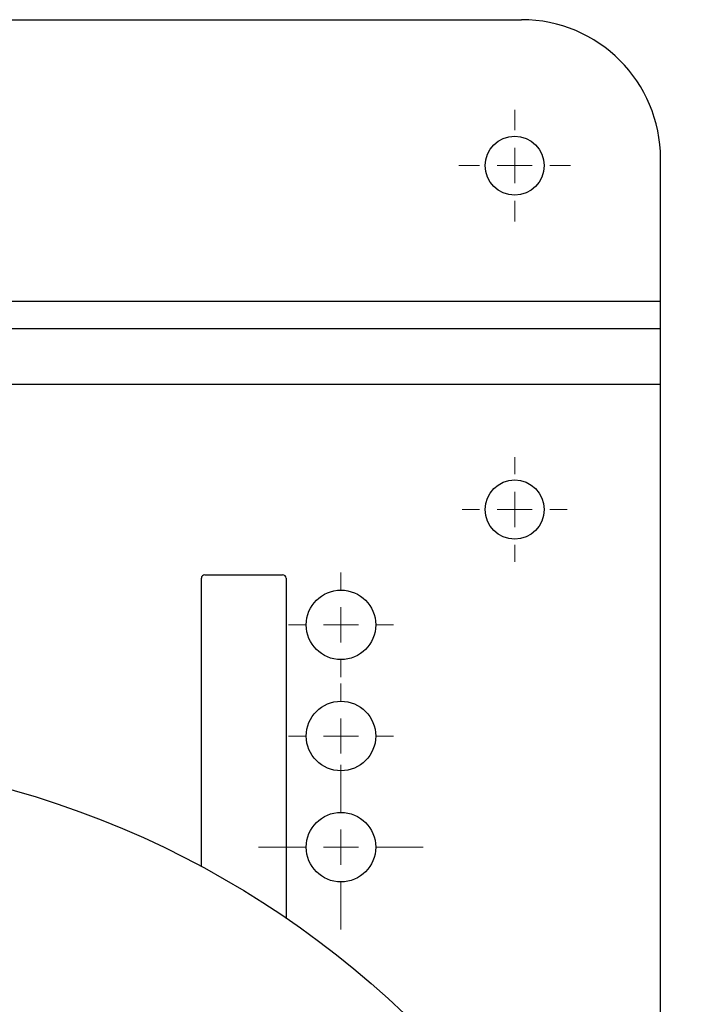
# Model space of a CAD drawing. Units: millimetres. Extents: x 17285 to 19973, y -665 to 1982.
# Drawn here: x 18264 to 18361, y 1426 to 1567 of the extents above; entities that cross this region are included whole.
import ezdxf

# ---------------------------------------------------------------- set-up
doc = ezdxf.new("R2010")
doc.units = ezdxf.units.MM

# ---------------------------------------------------------------- blocks, each defined once
blk = doc.blocks.new('SW_CENTERMARKSYMBOL_104')
at = {"color": 0, "linetype": 'Continuous', "lineweight": 0}
for p, q in [((0, 5.08), (0, 8.04)), ((0, 0), (0, 2.54)), ((-5.08, 0), (-8.04, 0)), ((0, 0), (-2.54, 0)), ((0, 0), (0, -2.54)), ((0, 0), (2.54, 0)), ((5.08, 0), (8.04, 0)), ((0, -5.08), (0, -8.04))]:
    blk.add_line(p, q, dxfattribs=at)
blk = doc.blocks.new('SW_CENTERMARKSYMBOL_131')
at = {"color": 0, "linetype": 'Continuous', "lineweight": 0}
for p, q in [((0, 5.08), (0, 7.54)), ((0, 0), (0, 2.54)), ((-5.08, 0), (-7.54, 0)), ((0, 0), (-2.54, 0)), ((0, 0), (0, -2.54)), ((0, 0), (2.54, 0)), ((5.08, 0), (7.54, 0)), ((0, -5.08), (0, -7.54))]:
    blk.add_line(p, q, dxfattribs=at)
blk = doc.blocks.new('SW_CENTERMARKSYMBOL_148')
at = {"color": 0, "linetype": 'Continuous', "lineweight": 0}
for p, q in [((0, 5.08), (0, 11.85)), ((0, 0), (0, 2.54)), ((-5.08, 0), (-11.85, 0)), ((0, 0), (-2.54, 0)), ((0, 0), (0, -2.54)), ((0, 0), (2.54, 0)), ((5.08, 0), (11.85, 0)), ((0, -5.08), (0, -11.85))]:
    blk.add_line(p, q, dxfattribs=at)
blk = doc.blocks.new('SW_CENTERMARKSYMBOL_149')
at = {"color": 0, "linetype": 'Continuous', "lineweight": 0}
for p, q in [((0, 5.08), (0, 7.54)), ((0, 0), (0, 2.54)), ((-5.08, 0), (-7.54, 0)), ((0, 0), (-2.54, 0)), ((0, 0), (0, -2.54)), ((0, 0), (2.54, 0)), ((5.08, 0), (7.54, 0)), ((0, -5.08), (0, -7.54))]:
    blk.add_line(p, q, dxfattribs=at)
blk = doc.blocks.new('SW_CENTERMARKSYMBOL_150')
at = {"color": 0, "linetype": 'Continuous', "lineweight": 0}
for p, q in [((0, 5.08), (0, 7.54)), ((0, 0), (0, 2.54)), ((-5.08, 0), (-7.54, 0)), ((0, 0), (-2.54, 0)), ((0, 0), (0, -2.54)), ((0, 0), (2.54, 0)), ((5.08, 0), (7.54, 0)), ((0, -5.08), (0, -7.54))]:
    blk.add_line(p, q, dxfattribs=at)

msp = doc.modelspace()

# ---------------------------------------------------------------- linework, layer by layer
at = {"color": 7, "linetype": 'Continuous', "lineweight": 25}
for p, q in [((18242.72, 1567.36), (18335.87, 1567.36)), ((18355.87, 1526.86), (18355.87, 1547.36)), ((18355.87, 1522.86), (18355.87, 1526.86)), ((18355.87, 1522.86), (18248.62, 1522.86)), ((18355.87, 1514.86), (18355.87, 1522.86)), ((18355.87, 1362.96), (18355.87, 1514.86)), ((18289.77, 1445.48), (18289.77, 1486.96)), ((18290.27, 1487.46), (18301.47, 1487.46)), ((18301.97, 1486.96), (18301.97, 1438.07))]:
    msp.add_line(p, q, dxfattribs=at)
at = {"color": 8, "linetype": 'Continuous', "lineweight": 25}
for p, q in [((18248.62, 1526.86), (18355.87, 1526.86)), ((18355.87, 1514.86), (18244.37, 1514.86))]:
    msp.add_line(p, q, dxfattribs=at)
at = {"color": 7, "linetype": 'Continuous', "lineweight": 25}
for centre, radius in [((18334.87, 1546.36), 4.25), ((18334.87, 1496.86), 4.25), ((18309.87, 1480.26), 5), ((18309.87, 1464.26), 5), ((18225.87, 1326.56), 135), ((18309.87, 1448.26), 5)]:
    msp.add_circle(centre, radius, dxfattribs=at)
for centre, radius, start, end in [((18335.87, 1547.36), 20, 0, 90), ((18290.27, 1486.96), 0.5, 90, 180), ((18301.47, 1486.96), 0.5, 0, 90)]:
    msp.add_arc(centre, radius, start, end, dxfattribs=at)

# ---------------------------------------------------------------- block references
at = {"color": 7, "linetype": 'Continuous', "lineweight": 0}
for name, p in [('SW_CENTERMARKSYMBOL_104', (18334.87, 1546.36)), ('SW_CENTERMARKSYMBOL_131', (18334.87, 1496.86)), ('SW_CENTERMARKSYMBOL_150', (18309.87, 1480.26)), ('SW_CENTERMARKSYMBOL_149', (18309.87, 1464.26)), ('SW_CENTERMARKSYMBOL_148', (18309.87, 1448.26))]:
    msp.add_blockref(name, p, dxfattribs=at)

doc.saveas('drawing.dxf')
